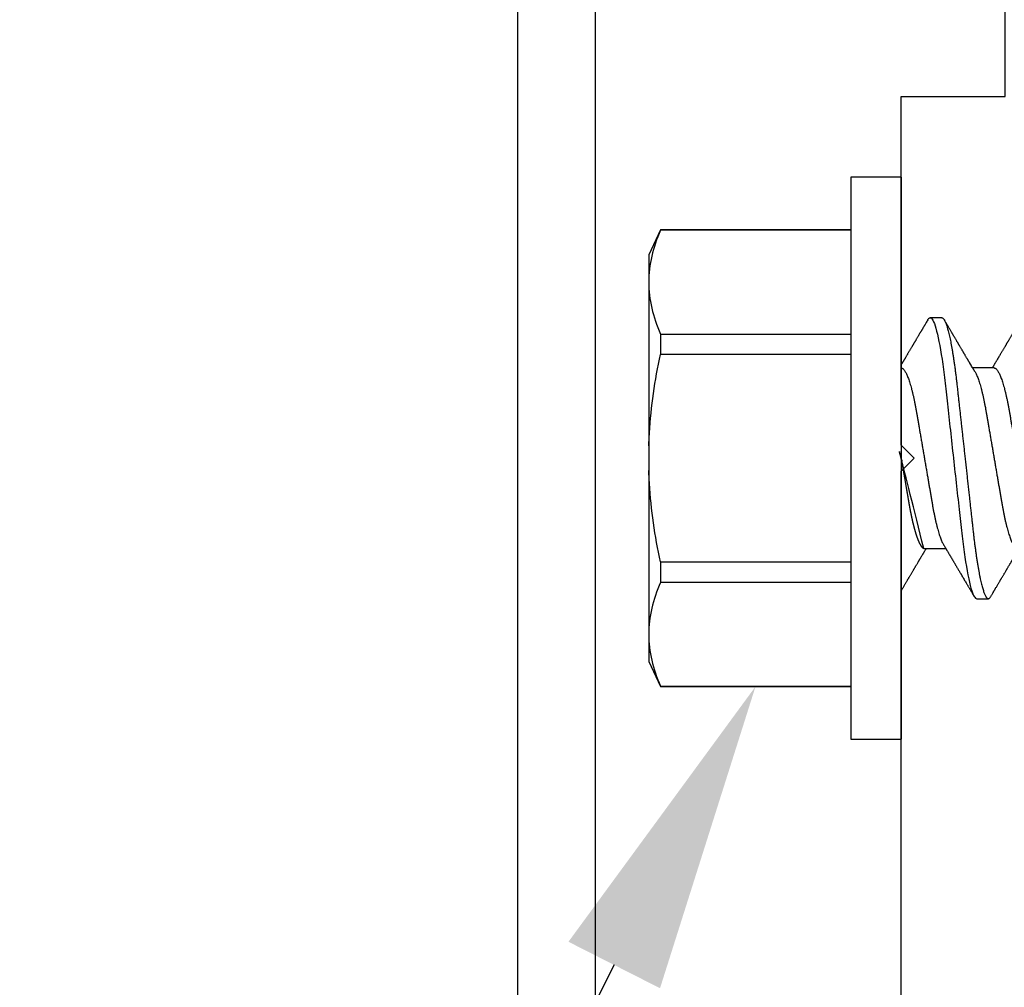
# Model space of a CAD drawing. Units: inches. Extents: x 0 to 108, y -2 to 43.
# Drawn here: x 2 to 3, y 18 to 19 of the extents above; entities that cross this region are included whole.
import ezdxf
from ezdxf import colors
from ezdxf.entities.mleader import LeaderData, LeaderLine
from ezdxf.math import Vec2, Vec3

# ---------------------------------------------------------------- set-up
doc = ezdxf.new("R2010")
doc.units = ezdxf.units.IN
doc.header["$LTSCALE"] = 0.5
doc.header["$MEASUREMENT"] = 0
for name, color, linetype in [('Arcadia-Profile', 6, 'Continuous'), ('Arcadia-Text', 3, 'Continuous'), ('Arcadia-Title', 1, 'Continuous')]:
    doc.layers.add(name, color=color, linetype=linetype)
doc.styles.get("Standard").update_dxf_attribs({"font": 'ARIALN.TTF'})

# ---------------------------------------------------------------- blocks, each defined once
blk = doc.blocks.new('*U201')
at = {"layer": 'Arcadia-Profile'}
for p, q in [((-0.00999999999999801, 0.2159999920800928), (-0.04879999796624546, 0.2159999920800928)), ((-0.04879999796624546, 0.2159999920800928), (-0.04879999796624546, -0.2159999920800928)), ((-0.00999999999999801, 0.2159999920800928), (-0.00999999999999801, -0.2159999920800928)), ((-0.195059971550906, 0.1754219563425323), (-0.2039999898312281, 0.1562500030555185)), ((-0.04879999796624546, 0.1754219563425323), (-0.195059971550906, 0.1754219563425323)), ((-0.195059971550906, 0.1754219563425323), (-0.195059971550906, 0.1751875123870832)), ((-0.04879999796624546, 0.1751875123870832), (-0.195059971550906, 0.1751875123870832)), ((-0.2039999898312281, 0.1562500030555185), (-0.2039999898312281, 0.135316465973581)), ((-0.2039999898312281, 0.135316465973581), (-0.2039999898312281, 0)), ((0.02124999942708428, 0.10799999604005), (0.0123214301810286, 0.10799999604005)), ((-0.195059971550906, 0.0954454195600789), (-0.195059971550906, 0.07974209282699718)), ((-0.195059971550906, 0.0954454195600789), (-0.04879999796624546, 0.0954454195600789)), ((-0.04879999796624546, 0.07974209282699718), (-0.195059971550906, 0.07974209282699718)), ((0.06142857277900049, 0.06933815189279358), (0.04503219848771067, 0.06933815189279358)), ((-0.2039999898312281, 0), (-0.2039999898312281, -0.135316465973581)), ((0.00785714555799899, -0.06933815189279358), (0.02425351927638175, -0.06933815189279358)), ((-0.195059971550906, -0.07974209282699718), (-0.195059971550906, -0.0954454195600789)), ((-0.195059971550906, -0.07974209282699718), (-0.04879999796624546, -0.07974209282699718)), ((-0.04879999796624546, -0.0954454195600789), (-0.195059971550906, -0.0954454195600789)), ((0.04803571633181747, -0.1079999960400428), (0.05696429016115445, -0.1079999960400428)), ((-0.2039999898312281, -0.135316465973581), (-0.2039999898312281, -0.1562500030555185)), ((-0.2039999898312281, -0.1562500030555185), (-0.195059971550906, -0.1754219563425323)), ((-0.195059971550906, -0.1751875123870761), (-0.04879999796624546, -0.1751875123870761)), ((-0.195059971550906, -0.1751875123870761), (-0.195059971550906, -0.1754219563425323)), ((-0.195059971550906, -0.1754219563425323), (-0.04879999796624546, -0.1754219563425323)), ((-0.04879999796624546, -0.2159999920800928), (-0.00999999999999801, -0.2159999920800928))]:
    blk.add_line(p, q, dxfattribs=at)
for points in [[(-0.1950599663525381, 0.1751875131936771), (-0.2006690556828552, 0.1619567119691894), (-0.2039999976023594, 0.1486743118787999), (-0.2039999976023594, 0.1353164676689502)], [(-0.1950599663525381, -0.09544542214421625), (-0.2006690556828552, -0.108676223368704), (-0.2039999976023594, -0.1219586234590935), (-0.2039999976023594, -0.1353164676689431)]]:
    blk.add_open_spline(points, degree=3, dxfattribs=at)
for points, knots in [([(-0.2039999976023594, 0.1353164676689502), (-0.2039999976023594, 0.128681298981796), (-0.2031996906793001, 0.1220280037548989), (-0.2001202598591352, 0.1086879188580383), (-0.1978529641604645, 0.1020335858622303), (-0.1950599663525416, 0.09544542214422336)], [0, 0, 0, 0, 0.5, 0.5, 1, 1, 1, 1]), ([(0.0104053737974894, 0.1062994890387969), (0.01014816276441621, 0.1058610529678674), (0.009660672787038749, 0.1050300886513398), (0.008969515361794578, 0.103852549449627), (0.00835896178303841, 0.1028126780324428), (0.007828992572903815, 0.1019103623146407), (0.00737962615651, 0.1011454929641147), (0.007032357708091297, 0.1005545409155033), (0.0067754328667462, 0.1001174238556928), (0.006597108678064956, 0.0998140686217539), (0.006464133856464827, 0.09958787209379238), (0.006366602267835475, 0.09942198125249035), (0.006279174217397099, 0.09927329102398375), (0.00617423743342016, 0.09909481641854256), (0.006016300749958958, 0.09882623431734316), (0.005795592652102499, 0.09845095315510122), (0.005506563299281453, 0.09795957950352374), (0.005180484681773123, 0.09740532460972418), (0.004843195451616822, 0.09683215532877654), (0.0044254888272377, 0.09612249310554688), (0.003948898736368278, 0.095313038109623), (0.003445055957765675, 0.09445764370249776), (0.003000020064789055, 0.09370232943258827), (0.002574737495379509, 0.09298077648625735), (0.002115196425613419, 0.09220133994460866), (0.001687980010402157, 0.09147701547347964), (0.001306246339400019, 0.0908300070571002), (0.0009846787802771928, 0.09028512336293915), (0.000656124080371967, 0.08972854952903475), (0.0003221366576369178, 0.089162918693944), (-1.196057508323634e-05, 0.08859729964704144), (-0.0003192818031685363, 0.08807712003986978), (-0.0005670303123999076, 0.08765792271351103), (-0.0007402243660337149, 0.087364909960705), (-0.0008721479787752173, 0.0871417481514527), (-0.001006478593819082, 0.08691452978459324), (-0.001174361717353634, 0.0866306295235546), (-0.001380199355882183, 0.0862825736400552), (-0.001673130293767144, 0.08578736713912605), (-0.002064308056276332, 0.08512628257297195), (-0.002542789574341953, 0.08431803284049266), (-0.003044808082680817, 0.08347044849475083), (-0.003544587717975389, 0.08262706933357578), (-0.004038518579992711, 0.0817940196685143), (-0.004526589990110352, 0.08097128946714349), (-0.00498907716344732, 0.08019211495131628), (-0.005426416866921357, 0.07945567724116387), (-0.005838536118254467, 0.07876206701646282), (-0.006233134121806927, 0.07809826696873756), (-0.006592768112621883, 0.07749357949843727), (-0.006900500129411569, 0.07697637300370275), (-0.007151382556365604, 0.07655486789344934), (-0.007345549692317377, 0.07622875235306736), (-0.007512312651179798, 0.07594871287254534), (-0.007703076529420372, 0.0756284513294716), (-0.007969084479384492, 0.07518198064664006), (-0.008312050945640692, 0.07460661236996913), (-0.008693156090537002, 0.0739675889216116), (-0.009073585488081903, 0.07333005873939413), (-0.009434907582885899, 0.07272488524613152), (-0.009741585344251291, 0.07221149945821992), (-0.009927840557391931, 0.0718998440166061), (-0.01000000000000156, 0.0717791218518471)], [0, 0, 0, 0, 0.03551206321972455, 0.06730572436456325, 0.09538420455758774, 0.1197500798738251, 0.1404059578562474, 0.1573534838920266, 0.1676314762765823, 0.1758250546198611, 0.1819347603982918, 0.1859607731424719, 0.1892678532080753, 0.1939842007385116, 0.2004241640825009, 0.2110342318875932, 0.2243986815090926, 0.240248601176798, 0.2559567012620835, 0.2708567262651531, 0.2977731110811274, 0.3215750894987811, 0.3402062479702338, 0.359013853349573, 0.3800835254346545, 0.40341323408043, 0.4177574308383174, 0.4325608797521641, 0.4476105660647564, 0.4629063735500815, 0.4784480361626837, 0.4935014783927711, 0.5051134833762703, 0.5124638954038693, 0.5172786815351209, 0.5232229413512517, 0.5309034684287924, 0.5403199962408677, 0.5514717902204548, 0.5710975816100509, 0.5939815168787783, 0.6170855961642857, 0.6399132787867517, 0.6624644331107229, 0.6847392376270346, 0.7067379226025338, 0.7257603157677128, 0.7445711818283451, 0.7630979224677559, 0.7797048527060417, 0.7937182066850962, 0.8051395735786921, 0.813970720141255, 0.8202316743378696, 0.8279077022620034, 0.8400112247582584, 0.8565369747587736, 0.8746996823622097, 0.8919866038097921, 0.9083984678278404, 0.923936179115434, 0.9337609751761671, 0.9337609751761671, 0.9337609751761671, 0.9337609751761671]), ([(0.01040458776491349, 0.1062855650331542), (0.01051608200636167, 0.1064721138045712), (0.01076704096055536, 0.1068920106886964), (0.01114922837118471, 0.1073637188595811), (0.01155058300763301, 0.107732839084477), (0.01194191241013343, 0.1079581585998426), (0.01219531640696658, 0.1079860934565957), (0.0123214301810286, 0.10799999604005)], [0, 0, 0, 0, 0.1683230520913248, 0.3788731738166313, 0.5877511272078018, 0.7948325131038293, 1, 1, 1, 1]), ([(0.01232143033921673, 0.1079999986652354), (0.01361015860300085, 0.1079999986652354), (0.01511237618071704, 0.1053715254112788), (0.01825962491792055, 0.094423276217249), (0.01989587812103011, 0.08611488730034722), (0.02216321565385826, 0.07096988527973025), (0.02288807908088586, 0.0654932640428072), (0.02424236171170335, 0.05407080101675632), (0.02487249979327544, 0.04813669591065661), (0.02699350829428582, 0.02889490678947482), (0.02858363732983094, 0.01446925617900519), (0.03177350862954142, -0.01446925625198503), (0.03336363766474548, -0.02889490685933538), (0.03548464616490321, -0.04813669597277226), (0.03611478424614134, -0.05407080107593742), (0.03746906687759122, -0.0654932640988477), (0.03819393030489238, -0.07096988533352544), (0.04046126783833159, -0.08611488734552353), (0.04209752104156195, -0.09442327625406932), (0.04524476977833558, -0.1053715254296748), (0.0467469873541404, -0.1079999986737405), (0.0480357156186102, -0.1079999986652282)], [0, 0, 0, 0, 0.125, 0.125, 0.2499999999999999, 0.2499999999999999, 0.3124999999999999, 0.3124999999999999, 0.3749999999999999, 0.3749999999999999, 0.4999999999999999, 0.4999999999999999, 0.6249999999999999, 0.6249999999999999, 0.6874999999999999, 0.6874999999999999, 0.7499999999999998, 0.7499999999999998, 0.8749999999999999, 0.8749999999999999, 1, 1, 1, 1]), ([(0.02124999942708428, 0.10799999604005), (0.02138630529040597, 0.1079838469989838), (0.0216602829671011, 0.1079513870838866), (0.02208433069701954, 0.1076870807149959), (0.02251975638951365, 0.1072599659619868), (0.0229666117551055, 0.1066509801168323), (0.02342378833822423, 0.1058616521842737), (0.02388141650442321, 0.1049076592821905), (0.0243379802078465, 0.1038003999392814), (0.02479208639701014, 0.1025512307986958), (0.02525173131594727, 0.1011392536290145), (0.02571588668594416, 0.09956594988477718), (0.02618350551626847, 0.09783364175162745), (0.02665351372057145, 0.09594542089212155), (0.02712480725786293, 0.093905095410868), (0.02759628514058576, 0.09171725137024822), (0.02806683904449869, 0.08938713715065205), (0.02853257902180673, 0.08693527070647633), (0.02899249988736941, 0.08437091423031973), (0.02944562882699131, 0.0817034826981029), (0.02989377231542178, 0.07892463391913651), (0.03034767658743576, 0.07596576701710944), (0.03080586469523539, 0.0728251931191295), (0.03126671747778431, 0.06950282863124357), (0.03171755583363378, 0.06608922988672816), (0.0321574781426861, 0.06259509412626585), (0.03258562142045562, 0.05903113488501788), (0.03299401054306372, 0.05547194624280394), (0.03338470188394638, 0.0519104398895962), (0.03377923334300448, 0.04833577887953311), (0.03418395747359071, 0.04466289005141277), (0.03459925777337247, 0.0408956511179781), (0.03502420130563877, 0.03704040971853573), (0.0354581035428474, 0.0331041052048846), (0.03590010381553199, 0.02909426520375291), (0.03634932762870235, 0.02501891660121203), (0.03680483465894113, 0.02088658456355574), (0.0372628737253855, 0.01673120610767143), (0.03772236800971029, 0.0125627296462838), (0.03818221071033889, 0.008390972233051741), (0.03864415376331465, 0.004200242281783062), (0.03911946740474903, -0.0001118208171391188), (0.03960709232134008, -0.004535514163535481), (0.04010571434613297, -0.009059036440547175), (0.04060170934331353, -0.01355870147311578), (0.04109378655254758, -0.01802283599251098), (0.04158069291309019, -0.02244006781106833), (0.04205215421303166, -0.02671708767650927), (0.04250741925060808, -0.03084733816557161), (0.04294601083142524, -0.03482614450333443), (0.04337610333405451, -0.03872807280595225), (0.04379695736376732, -0.04254584874400535), (0.04420771057912631, -0.04627278180546313), (0.04460806904755898, -0.04990276637241209), (0.04499697958233284, -0.05343869187358763), (0.04538142779059484, -0.0568974624791494), (0.04577856582619688, -0.06029368837535998), (0.04618331978890566, -0.06361366880858554), (0.04659589285176935, -0.06685025797400357), (0.047015143967851, -0.06999648057210806), (0.04744289417956793, -0.07306313831012545), (0.04788997617718138, -0.07612183987882304), (0.04835611296770992, -0.0791544920120657), (0.04884075402776489, -0.08214128603464133), (0.04933102432607583, -0.08499679178812869), (0.04982569678862703, -0.08771212406855966), (0.05032348109798335, -0.09027902625918927), (0.05081356352409472, -0.09264404003785387), (0.05129461132065671, -0.09481118055803961), (0.0517654907310714, -0.09678586028667979), (0.05223457909022855, -0.09860667165303028), (0.05270082714547542, -0.1002701350560855), (0.05316315117673298, -0.1017734851514831), (0.05362050854031963, -0.1031147709552371), (0.05407189488552433, -0.1042928013575732), (0.05451638161574124, -0.10530712808945), (0.05495303166586751, -0.1061581346447156), (0.05537850800252286, -0.1068427945958348), (0.05579219157209891, -0.1073661603146263), (0.0561934121028429, -0.1077338377752284), (0.05658479364654312, -0.1079518374314006), (0.05697435971626774, -0.1080259784360038), (0.05737459479590967, -0.1079433759963635), (0.05779854489721359, -0.1076908017369291), (0.05823428008495313, -0.1072531158917656), (0.05859606853274002, -0.1067837931597282), (0.05881470320337812, -0.1063957241804019), (0.05888180631948003, -0.1062766184699484)], [0, 0, 0, 0, 0.01186026886378209, 0.02383939200484657, 0.03592940621209179, 0.04812182858285797, 0.06040768454804479, 0.07277753282324828, 0.08450867500128494, 0.09629714452432313, 0.1081340563891987, 0.1200103412648622, 0.1319167354299224, 0.1438437948163742, 0.155782002581532, 0.167721784539177, 0.179653565389073, 0.1915678056709343, 0.2032430725817384, 0.214883449582836, 0.2264802512251689, 0.2380250102206107, 0.2504240178743301, 0.2627427141198582, 0.2749714921962536, 0.2871011940898855, 0.2991231444475905, 0.3110291965677086, 0.3221823104405411, 0.3334260136165348, 0.344771855033471, 0.3562129289166882, 0.3677419508747348, 0.3793512554666741, 0.3910328198318297, 0.4027782777006702, 0.4145789798879778, 0.4264260107177378, 0.4380977740962185, 0.4497966013694384, 0.4615135389118481, 0.4732395526357911, 0.4859019536989602, 0.4985529258005846, 0.5111811041574226, 0.5237752449204951, 0.5363243015894992, 0.548817460082492, 0.5605361575911431, 0.5721872974371393, 0.5837626408535214, 0.5952543234882783, 0.6066548365455152, 0.617957066043481, 0.6291542860063535, 0.6403186268178098, 0.6515870150031118, 0.6629559552249396, 0.6742130115986135, 0.6855533153953953, 0.6969695473887114, 0.7084540307157408, 0.7209233227844569, 0.7334525310855621, 0.7460309409614411, 0.758647595336978, 0.7712912939414373, 0.7839507088629788, 0.7958909917541818, 0.8078255252924837, 0.8197447561788969, 0.8316391940455408, 0.8434994837149206, 0.8553164204255055, 0.8670810227017369, 0.8787845430696969, 0.890418527675734, 0.9019748302258731, 0.9132416460761094, 0.924418984528107, 0.9355001849965155, 0.9464789701831166, 0.9583392366033829, 0.9703183597444474, 0.982408375222647, 0.9946007975934131, 1, 1, 1, 1]), ([(0.04666413302674854, 0.0666183462625014), (0.04654152307726633, 0.06682242150792916), (0.04631844344376645, 0.06719372115487232), (0.04601723666130297, 0.06769547653778574), (0.04578254386097313, 0.0680865889023039), (0.04561305930685222, 0.06836915031747282), (0.0454868312766159, 0.06857962907329096), (0.04534796963750765, 0.06881123759249874), (0.04515880892224544, 0.0691268136573342), (0.0449023368917203, 0.06955484865473949), (0.04412671078132391, 0.07084999093820699), (0.04334094910145225, 0.07216427436021888), (0.04257285408365874, 0.0734509843954072), (0.04231902723106984, 0.07387637813433656), (0.04210221483484489, 0.0742398479998343), (0.04192340441631259, 0.07453969266558857), (0.04176028550836008, 0.07481330508872475), (0.0415657890073291, 0.07513959589951469), (0.0413055509642497, 0.07557632220549237), (0.04098808347267635, 0.07610931278773592), (0.04065008647745572, 0.07667702891495765), (0.04025039508348272, 0.07734865727214668), (0.0397983308928751, 0.07810871878247383), (0.03931154638945955, 0.07892766339576696), (0.03887605376302616, 0.0796607381738923), (0.03853354931285224, 0.0802375650343734), (0.03823433817203181, 0.08074163103872678), (0.03792662526942081, 0.08126020737766027), (0.03756055777884626, 0.08187733769769778), (0.03717204325915446, 0.08253258595107837), (0.03670799663530744, 0.08331557641603382), (0.03618883839561704, 0.08419199469293659), (0.03563249588815864, 0.08513174967556125), (0.03515406658748077, 0.08594031716054928), (0.03476621131345325, 0.0865960638009966), (0.03450522778403098, 0.08703746657027267), (0.03434055267006286, 0.08731603068545013), (0.03422128956453463, 0.08751778574124103), (0.0340675896550664, 0.08777783134152628), (0.03385779195016525, 0.08813286304906853), (0.03359821389939555, 0.08857220299159962), (0.03331177704338018, 0.08905714336634674), (0.03302169372108921, 0.08954836231222174), (0.03265045197347405, 0.09017719330146434), (0.03220992944354961, 0.0909236126689521), (0.03168664709011537, 0.09181065529328691), (0.03123133622132812, 0.09258275030936147), (0.03082233120502664, 0.09327659345723305), (0.03046368040582337, 0.09388515467065872), (0.03011093280890265, 0.09448388123161777), (0.02979868518157147, 0.09501397607116502), (0.02956933542439799, 0.09540343388835737), (0.02940849703657378, 0.09567657602981683), (0.02927247458375959, 0.09590761898870426), (0.0291089584136941, 0.09618534168576076), (0.02889949345205878, 0.09654120279213885), (0.02857365292842573, 0.09709481783314544), (0.02813827762890142, 0.09783475766501226), (0.02762503918308212, 0.09870731836916491), (0.027135867489541, 0.09953923823712074), (0.02669559991340265, 0.1002882134660723), (0.02630409540121548, 0.1009543915076847), (0.02594470589565745, 0.1015660719843225), (0.02553868108036994, 0.1022572562423321), (0.02504736345687064, 0.1030938469333975), (0.02445568476123583, 0.1041016637266239), (0.02382115468284951, 0.1051828039918874), (0.02338629235091716, 0.1059240713857861), (0.02316638809844918, 0.1062989207120353)], [0, 0, 0, 0, 0.01548770874580126, 0.02817872778883347, 0.03807006745591103, 0.04515966624271008, 0.0496130467469954, 0.05403570186746211, 0.06272691665457122, 0.07354779043511697, 0.08649651465354871, 0.1609322781170124, 0.1731595981447863, 0.1839794695062961, 0.1931571589450311, 0.2006914710874743, 0.2066902730041916, 0.2138793393903163, 0.2254023160569267, 0.2397618310153463, 0.2542361194806453, 0.2683833299851037, 0.2906042428678438, 0.3117645594368906, 0.3303585211921014, 0.3460730725998966, 0.3554055147277068, 0.3684911441406915, 0.3852996201179486, 0.4020830795601243, 0.4180460134093489, 0.4445084245411343, 0.4683484748338105, 0.489090001479134, 0.5056271520468066, 0.5179115616075572, 0.52244938440975, 0.5266785620098927, 0.5331578478276938, 0.5420998492492394, 0.553505260169897, 0.5663536925337952, 0.5787385133740952, 0.5906163239205592, 0.613857784317367, 0.6351212121424485, 0.6576135907043725, 0.6721677511878779, 0.6875163053081242, 0.7035661062139127, 0.7173743137903071, 0.727539086206514, 0.7329688830760908, 0.7379949896222779, 0.7449802682832404, 0.753934266671487, 0.7648571632793856, 0.7867690856906578, 0.8097833541654431, 0.8307110818188335, 0.8495508703324018, 0.8663015226625396, 0.8809782763291585, 0.8957026328410296, 0.9184491066986887, 0.9440923045716091, 0.9717282020821515, 1, 1, 1, 1]), ([(0.08183394409388356, 0.1062994890387969), (0.08157673306081037, 0.1058610529678674), (0.0810892430834329, 0.1050300886513398), (0.08039808565818873, 0.103852549449627), (0.07978753207943257, 0.1028126780324428), (0.07925756286929797, 0.1019103623146407), (0.07880819645290416, 0.1011454929641147), (0.07846092800448545, 0.1005545409155033), (0.07820400316314036, 0.1001174238556928), (0.07802567897445911, 0.0998140686217539), (0.07789270415285898, 0.09958787209379238), (0.07779517256422963, 0.09942198125249035), (0.07770774451379125, 0.09927329102398375), (0.07760280772981432, 0.09909481641854256), (0.07744487104635311, 0.09882623431734316), (0.07722416294849666, 0.09845095315510122), (0.07693513359567561, 0.09795957950352374), (0.07660905497816728, 0.09740532460972418), (0.07627176574801098, 0.09683215532877654), (0.07585405912363186, 0.09612249310554688), (0.07537746903276243, 0.095313038109623), (0.07487362625415983, 0.09445764370249776), (0.07442859036118321, 0.09370232943258827), (0.07400330779177366, 0.09298077648625735), (0.07354376672200758, 0.09220133994460866), (0.07311655030679631, 0.09147701547347964), (0.07273481663579417, 0.0908300070571002), (0.07241324907667135, 0.09028512336293915), (0.07208469437676612, 0.08972854952903475), (0.07175070695403107, 0.089162918693944), (0.07141660972131092, 0.08859729964704144), (0.07110928849322562, 0.08807712003986978), (0.07086153998399425, 0.08765792271351103), (0.07068834593036044, 0.087364909960705), (0.07055642231761894, 0.0871417481514527), (0.07042209170257507, 0.08691452978459324), (0.07025420857904052, 0.0866306295235546), (0.07004837094051197, 0.0862825736400552), (0.06975544000262701, 0.08578736713912605), (0.06936426224011782, 0.08512628257297195), (0.0688857807220522, 0.08431803284049266), (0.06838376221371334, 0.08347044849475083), (0.06788398257841877, 0.08262706933357578), (0.06739005171640144, 0.0817940196685143), (0.0669019803062838, 0.08097128946714349), (0.06643949313294684, 0.08019211495131628), (0.0660021534294728, 0.07945567724116387), (0.06559003417813969, 0.07876206701646282), (0.06519543617458723, 0.07809826696873756), (0.06483580218377227, 0.07749357949843727), (0.06452807016698259, 0.07697637300370275), (0.06427718774002855, 0.07655486789344934), (0.06408302060407678, 0.07622875235306736), (0.06391625764521436, 0.07594871287254534), (0.06372549376697378, 0.0756284513294716), (0.06345948581700966, 0.07518198064664006), (0.06311651935075346, 0.07460661236996913), (0.06273541420585715, 0.0739675889216116), (0.06235498480831225, 0.07333005873939413), (0.06199366271350826, 0.07272488524613152), (0.06165145766196289, 0.0721520259385855), (0.06132590151888095, 0.071607329023891), (0.06101084935207979, 0.07108045852470468), (0.06070009498825613, 0.07056104139400787), (0.06038989968802966, 0.07004283268611289), (0.06014587676278538, 0.06963531929152111), (0.06000520326923109, 0.06940057201789074), (0.05996779769288807, 0.06933815189279358)], [0, 0, 0, 0, 0.03551206321972455, 0.06730572436456325, 0.09538420455758774, 0.1197500798738251, 0.1404059578562474, 0.1573534838920266, 0.1676314762765823, 0.1758250546198611, 0.1819347603982918, 0.1859607731424719, 0.1892678532080753, 0.1939842007385116, 0.2004241640825009, 0.2110342318875932, 0.2243986815090926, 0.240248601176798, 0.2559567012620835, 0.2708567262651531, 0.2977731110811274, 0.3215750894987811, 0.3402062479702338, 0.359013853349573, 0.3800835254346545, 0.40341323408043, 0.4177574308383174, 0.4325608797521641, 0.4476105660647564, 0.4629063735500815, 0.4784480361626837, 0.4935014783927711, 0.5051134833762703, 0.5124638954038693, 0.5172786815351209, 0.5232229413512517, 0.5309034684287924, 0.5403199962408677, 0.5514717902204548, 0.5710975816100509, 0.5939815168787783, 0.6170855961642857, 0.6399132787867517, 0.6624644331107229, 0.6847392376270346, 0.7067379226025338, 0.7257603157677128, 0.7445711818283451, 0.7630979224677559, 0.7797048527060417, 0.7937182066850962, 0.8051395735786921, 0.813970720141255, 0.8202316743378696, 0.8279077022620034, 0.8400112247582584, 0.8565369747587736, 0.8746996823622097, 0.8919866038097921, 0.9083984678278404, 0.923936179115434, 0.9386003551397744, 0.9527268818436886, 0.9668192406695766, 0.9808824985985182, 0.9949165891874756, 0.9999999999999999, 0.9999999999999999, 0.9999999999999999, 0.9999999999999999]), ([(-0.2039999898312264, 0.009555826079861163), (-0.203823821503109, 0.0126564189560554), (-0.2036476531749916, 0.01575701183224965), (-0.2034714848468742, 0.01885760470843678), (-0.2034587269448487, 0.01908214597847291), (-0.2034459690428232, 0.01930668724850904), (-0.2034329807185262, 0.01953124975861442), (-0.2022687238967578, 0.03966074670799458), (-0.1992530008792706, 0.05996090979753177), (-0.1950599663525381, 0.07974209104945373)], [-0.1652027713171586, -0.1652027713171586, -0.1652027713171586, -0.1652027713171586, -0.01115589280113297, -0.01115589280113297, -0.01115589280113297, 0, 0, 0, 1, 1, 1, 1]), ([(-0.009999997517393666, 0.06933815189279358), (-0.00983604034499308, 0.06932317902676743), (-0.009506128526943769, 0.06929305088183213), (-0.008992727653041044, 0.06904767430423675), (-0.00846338920441525, 0.06865047638330424), (-0.007918347672706716, 0.0680835579959691), (-0.00736291955342594, 0.06735296427451942), (-0.006799006213185521, 0.0664599744153378), (-0.006228670016486859, 0.06540842996803065), (-0.005650481722771161, 0.06419422482505865), (-0.005062485591320609, 0.06281053943867221), (-0.004466710641342075, 0.06125741430099652), (-0.003865358345997549, 0.05953632329402581), (-0.003264693564105414, 0.05766412465332849), (-0.002667024211977065, 0.05564840961196182), (-0.002074585159668629, 0.05349782711260076), (-0.001489571047848415, 0.0512219448968807), (-0.0009144849159348212, 0.04883282306244752), (-0.0003512839456831784, 0.04634172626756339), (0.0001982400779674265, 0.04376033442824934), (0.0007327855173784315, 0.04109852510636358), (0.001250981908633264, 0.03836819800531543), (0.001749030958180242, 0.03559205999343362), (0.002231810520484601, 0.03275995805273624), (0.002730472653425409, 0.02986097008452759), (0.003244507450514078, 0.0268655477611901), (0.00377794340057136, 0.02375901428702321), (0.004329174138121061, 0.02054831033600379), (0.004896867715025621, 0.01724185694942548), (0.005475464339589564, 0.01387187116493038), (0.006062955569326789, 0.01045009136876018), (0.006657213574541743, 0.006988890029191452), (0.007256029945956755, 0.003501127237512947), (0.007856709916151061, 2.545640960249784e-06), (0.008456945844368846, -0.003493499355904817), (0.009054473311543632, -0.006973719646623522), (0.009647464996859867, -0.0104275527302633), (0.01023373581442399, -0.01384221426336296), (0.01080776158392283, -0.01718560211372733), (0.01136775745756324, -0.0204471903571104), (0.01191208551831835, -0.02361770718778189), (0.01244263422817227, -0.02670741626661766), (0.01296093446517688, -0.02972777028168849), (0.01346708802974206, -0.03267002745047165), (0.01395696253688072, -0.0355446375234223), (0.01445882840542012, -0.03834416586074241), (0.01497805910443262, -0.041080933689706), (0.01551367793074832, -0.04374897440486336), (0.01606435972209397, -0.04633629020583641), (0.01662794101367027, -0.04882927153497718), (0.01720259387555956, -0.05121673566911511), (0.01778630112107749, -0.05348804859105627), (0.01837741733936937, -0.05563464725398148), (0.01897375520807998, -0.05764703874551458), (0.0195695137086993, -0.05950541574129886), (0.02016243511810956, -0.06120570106953949), (0.02075027632776028, -0.06274359448860167), (0.02133465370697252, -0.06412904314224477), (0.02191663569452018, -0.06534900244781028), (0.0223457664395994, -0.06617282883254916), (0.02257935109706821, -0.0665390163118289), (0.02262120690316749, -0.06660463308774922)], [0, 0, 0, 0, 0.01650998863652694, 0.03322111675449445, 0.05011689783693686, 0.06717951859332175, 0.08438992401122553, 0.1014174096422099, 0.1185479402658882, 0.1357606625264367, 0.1530340748859003, 0.1706996855902523, 0.1883818949677572, 0.2060568699813886, 0.2237008778896226, 0.2412903586204425, 0.2588022778765929, 0.2762142105000568, 0.2934670139485385, 0.3105782232084517, 0.3275284871947766, 0.3442995528845183, 0.3608745226812253, 0.3770440277772963, 0.3933911250321273, 0.4099220621034672, 0.4266204215341954, 0.4438137661159186, 0.4611431942814009, 0.4785877518122416, 0.4961255757421302, 0.5137340376105936, 0.5313899201384096, 0.5490696161599877, 0.5667107619798618, 0.5843282537766598, 0.6018986271805001, 0.6193988265825617, 0.6368063527073518, 0.6537918689459769, 0.6706472904755434, 0.6873538666558926, 0.7038939246281376, 0.720582692728796, 0.7370846907209315, 0.7536938771788576, 0.7705001673998237, 0.7874865314044295, 0.8046346806676863, 0.8219250346783031, 0.8392988648040859, 0.8567723084060154, 0.8743230511482537, 0.8919282456386017, 0.9095644929076753, 0.9268932573131198, 0.944206779466796, 0.9614827570965433, 0.9786991688543647, 0.9961831249201002, 1, 1, 1, 1]), ([(0.06142857277900049, 0.06933815189279358), (0.06159252995140108, 0.06932317902676743), (0.06192244176945039, 0.06929305088183213), (0.06243584264335311, 0.06904767430423675), (0.0629651810919789, 0.06865047638330424), (0.06351022262368744, 0.0680835579959691), (0.06406565074296822, 0.06735296427451942), (0.06462956408320863, 0.0664599744153378), (0.0651999002799073, 0.06540842996803065), (0.065778088573623, 0.06419422482505865), (0.06636608470507355, 0.06281053943867221), (0.06696185965505208, 0.06125741430099652), (0.0675632119503966, 0.05953632329402581), (0.06816387673228874, 0.05766412465332849), (0.06876154608441709, 0.05564840961196182), (0.06935398513672553, 0.05349782711260076), (0.06993899924854574, 0.0512219448968807), (0.07051408538045933, 0.04883282306244752), (0.07107728635071098, 0.04634172626756339), (0.07162681037436158, 0.04376033442824934), (0.07216135581377259, 0.04109852510636358), (0.07267955220502742, 0.03836819800531543), (0.0731776012545744, 0.03559205999343362), (0.07366038081687876, 0.03275995805273624), (0.07415904294981956, 0.02986097008452759), (0.07467307774690823, 0.0268655477611901), (0.07520651369696552, 0.02375901428702321), (0.07575774443451522, 0.02054831033600379), (0.07632543801141978, 0.01724185694942548), (0.07690403463598372, 0.01387187116493038), (0.07749152586572094, 0.01045009136876018), (0.0780857838709359, 0.006988890029191452), (0.07868460024235091, 0.003501127237512947), (0.07928528021254522, 2.545640960249784e-06), (0.079885516140763, -0.003493499355904817), (0.08048304360793779, -0.006973719646623522), (0.08107603529325402, -0.0104275527302633), (0.08166230611081815, -0.01384221426336296), (0.08223633188031698, -0.01718560211372733), (0.0827963277539574, -0.0204471903571104), (0.0833406558147125, -0.02361770718778189), (0.08387120452456642, -0.02670741626661766), (0.08438950476157103, -0.02972777028168849), (0.08489565832613621, -0.03267002745047165), (0.08538553283327488, -0.0355446375234223), (0.08588739870181428, -0.03834416586074241), (0.08640662940082677, -0.041080933689706), (0.08694224822714247, -0.04374897440486336), (0.08749293001848812, -0.04633629020583641), (0.08805651131006442, -0.04882927153497718), (0.08863116417195371, -0.05121673566911511), (0.08921487141747164, -0.05348804859105627), (0.08980598763576353, -0.05563464725398148), (0.09040232550447413, -0.05764703874551458), (0.09099808400509346, -0.05950541574129886), (0.09159100541450371, -0.06120570106953949), (0.09217884662415443, -0.06274359448860167), (0.09276322400336667, -0.06412904314224477), (0.09334520599091434, -0.06534900244781028), (0.09377433673599356, -0.06617282883254916), (0.09400792139346237, -0.0665390163118289), (0.09404977719956165, -0.06660463308774922)], [0, 0, 0, 0, 0.01650998863652694, 0.03322111675449445, 0.05011689783693686, 0.06717951859332175, 0.08438992401122553, 0.1014174096422099, 0.1185479402658882, 0.1357606625264367, 0.1530340748859003, 0.1706996855902523, 0.1883818949677572, 0.2060568699813886, 0.2237008778896226, 0.2412903586204425, 0.2588022778765929, 0.2762142105000568, 0.2934670139485385, 0.3105782232084517, 0.3275284871947766, 0.3442995528845183, 0.3608745226812253, 0.3770440277772963, 0.3933911250321273, 0.4099220621034672, 0.4266204215341954, 0.4438137661159186, 0.4611431942814009, 0.4785877518122416, 0.4961255757421302, 0.5137340376105936, 0.5313899201384096, 0.5490696161599877, 0.5667107619798618, 0.5843282537766598, 0.6018986271805001, 0.6193988265825617, 0.6368063527073518, 0.6537918689459769, 0.6706472904755434, 0.6873538666558926, 0.7038939246281376, 0.720582692728796, 0.7370846907209315, 0.7536938771788576, 0.7705001673998237, 0.7874865314044295, 0.8046346806676863, 0.8219250346783031, 0.8392988648040859, 0.8567723084060154, 0.8743230511482537, 0.8919282456386017, 0.9095644929076753, 0.9268932573131198, 0.944206779466796, 0.9614827570965433, 0.9786991688543647, 0.9961831249201002, 1, 1, 1, 1]), ([(0.04666399552834122, 0.06660714472537421), (0.046700082706991, 0.06655068350184479), (0.04692399207134912, 0.06620035972633076), (0.0473431373006683, 0.06539961468676836), (0.04792084516624584, 0.06419659918466891), (0.04850897353101757, 0.06280988644034835), (0.04910470357021524, 0.06125759071620962), (0.04970607372168345, 0.05953627601896017), (0.05030673917591244, 0.05766413772256129), (0.05090440145199437, 0.05564840593490317), (0.0514968413360144, 0.05349782788152879), (0.05208185905251028, 0.05122194484402343), (0.05265694342698168, 0.04883282293434377), (0.0532201480142156, 0.04634172639459422), (0.05376967278914435, 0.04376033477062435), (0.05430421165679888, 0.04109852481159493), (0.05482240662972515, 0.03836819752384457), (0.05532046748303188, 0.03559206123738079), (0.05580322830805784, 0.03275995694340139), (0.05630189963047627, 0.02986097050922609), (0.05681592968834082, 0.02686554718469836), (0.05734937565770437, 0.02375901509144995), (0.05790059799322123, 0.02054830949636965), (0.0584683019030372, 0.01724185774173037), (0.05904689254044015, 0.01387187087775033), (0.05963438399179921, 0.01045009110061557), (0.0602286471777731, 0.006988890774167089), (0.06082745580138749, 0.003501126923652009), (0.06142813458729535, 2.545514178109443e-06), (0.0620283693860415, -0.003493499806339173), (0.06262590262475598, -0.006973719496656372), (0.063218899321825, -0.01042755175182464), (0.06380515780393736, -0.01384221508121186), (0.06437918755104377, -0.01718560190324325), (0.06493917956145268, -0.02044719098257275), (0.06548351912216432, -0.02361770607162583), (0.06601405273587346, -0.02670741782198149), (0.06653237527525135, -0.02972776843897407), (0.06703850833543612, -0.03267002846273215), (0.0675283888440994, -0.03554463729804525), (0.06803025080940728, -0.03834416634821736), (0.06854949132138444, -0.04108093292118298), (0.06908510160262438, -0.04374897472129646), (0.0696357807837309, -0.04633629101605408), (0.07019938157239025, -0.0488292699679107), (0.07077401249725668, -0.05121673710394248), (0.0713577344977736, -0.05348804692989262), (0.07194884018061387, -0.05563465088078345), (0.07254517853153075, -0.05764702675270428), (0.07314094570474339, -0.05950546082289065), (0.07373385886362627, -0.06120553512585047), (0.07432172445875906, -0.06274421253004903), (0.07490598617385302, -0.06412674675259922), (0.07548843395699478, -0.06535759575724853), (0.07606687697768777, -0.06643032177106534), (0.07663910247199013, -0.06733967026583798), (0.07719922585253869, -0.06807797769128854), (0.0777455798490223, -0.06864742396415835), (0.07827616065267762, -0.06904637956703397), (0.07879075018806603, -0.06929285783363781), (0.07912139728537326, -0.0693231150606195), (0.07928571785957672, -0.06933815189279358)], [0, 0, 0, 0, 0.003291327256385834, 0.02042162954955917, 0.03763412618707691, 0.05490731021586466, 0.0725726835535706, 0.0902546630549918, 0.1079294063575632, 0.1255731771934028, 0.1431624254155592, 0.160674115083258, 0.1780858175449993, 0.1953383947855299, 0.2124493778588684, 0.2293994142084322, 0.2461702582078278, 0.2627450123304834, 0.2789142969315091, 0.295261179826561, 0.3117918983817238, 0.3284900406819007, 0.3456831561606917, 0.363012358971387, 0.3804566840278614, 0.397994276131918, 0.4156025071551745, 0.4332581524488525, 0.4509376128405916, 0.4685785254688608, 0.4861957882345525, 0.503765931296729, 0.5212658936694584, 0.5386731896907737, 0.5556584814043124, 0.5725136837921776, 0.5892200355325586, 0.6057598819340406, 0.6224484225204185, 0.6389502023789115, 0.6555591692863115, 0.6723652408552668, 0.6893513767462986, 0.7064992993346847, 0.723789432191772, 0.7411630251603641, 0.7586362415772803, 0.7761867485019635, 0.7937917102759338, 0.8114277282735034, 0.8287562636165943, 0.8460695530572939, 0.8633453061591848, 0.8805614903397997, 0.8980452190704208, 0.9154223262908824, 0.9326714817687357, 0.9497723815239563, 0.9667058323269145, 0.983453909638958, 1, 1, 1, 1]), ([(-0.01000000000000156, -5.561702209888608e-10), (-0.009799976611095218, -0.001165021066434235), (-0.009400200878598497, -0.003493499991272131), (-0.008802667671638176, -0.006973719496656372), (-0.00820967097456915, -0.01042755175182464), (-0.007623412492456794, -0.01384221508121186), (-0.007049382745350385, -0.01718560190324325), (-0.00648939073494148, -0.02044719098257275), (-0.005945051174229832, -0.02361770607162583), (-0.005414517560520693, -0.02670741782198149), (-0.004896195021142802, -0.02972776843897407), (-0.004390061960958036, -0.03267002846273215), (-0.00390018145229476, -0.03554463729804525), (-0.003398319486986878, -0.03834416634821736), (-0.002879078975009719, -0.04108093292118298), (-0.002343468693769779, -0.04374897472129646), (-0.001792789512663262, -0.04633629101605408), (-0.001229188724003905, -0.0488292699679107), (-0.0006545577991374785, -0.05121673710394248), (-7.08357986205499e-05, -0.05348804692989262), (0.0005202698842197151, -0.05563465088078345), (0.001116608235136596, -0.05764702675270428), (0.001712375408349232, -0.05950546082289065), (0.002305288567232111, -0.06120553512585047), (0.002893154162364908, -0.06274421253004903), (0.003477415877458867, -0.06412674675259922), (0.004059863660600627, -0.06535759575724853), (0.004638306681293614, -0.06643032177106534), (0.005210532175595972, -0.06733967026583798), (0.005770655556144533, -0.06807797769128854), (0.00631700955262815, -0.06864742396415835), (0.006847590356283462, -0.06904637956703397), (0.007362179891671872, -0.06929285783363781), (0.007692826988979107, -0.0693231150606195), (0.007857147563182565, -0.06933815189279358)], [0.4509376128405916, 0.4509376156477891, 0.4509376156477891, 0.4509376156477891, 0.4685785254688608, 0.4861957882345525, 0.503765931296729, 0.5212658936694584, 0.5386731896907737, 0.5556584814043124, 0.5725136837921776, 0.5892200355325586, 0.6057598819340406, 0.6224484225204185, 0.6389502023789115, 0.6555591692863115, 0.6723652408552668, 0.6893513767462986, 0.7064992993346847, 0.723789432191772, 0.7411630251603641, 0.7586362415772803, 0.7761867485019635, 0.7937917102759338, 0.8114277282735034, 0.8287562636165943, 0.8460695530572939, 0.8633453061591848, 0.8805614903397997, 0.8980452190704208, 0.9154223262908824, 0.9326714817687357, 0.9497723815239563, 0.9667058323269145, 0.983453909638958, 1, 1, 1, 1]), ([(-0.1950599663525381, -0.07974209104945373), (-0.1992798531250415, -0.0598342308643538), (-0.2022695323829442, -0.03964676833147962), (-0.2034329807185262, -0.01953124975861442), (-0.2034457389590454, -0.01931066529751035), (-0.2034582775941427, -0.01909008948771884), (-0.20347081622924, -0.01886951367792733), (-0.2036472074299027, -0.01576649396130136), (-0.2038235986305654, -0.0126634742446825), (-0.2039999898312281, -0.009560454528056539)], [0, 0, 0, 0, 1, 1, 1, 1.010965884886354, 1.010965884886354, 1.010965884886354, 1.165231926319144, 1.165231926319144, 1.165231926319144, 1.165231926319144]), ([(0.02262139023438081, -0.06661803001615851), (0.02282869603014603, -0.06696312206495492), (0.02321195072594406, -0.06760110783712747), (0.02373923343893125, -0.06848006472465329), (0.02416076712936999, -0.06918327045058703), (0.0244833654637695, -0.069721778776902), (0.02471387450238538, -0.07010675246265663), (0.02488804196910976, -0.07039771348370749), (0.02503875391072086, -0.07064955754777458), (0.02526615080049766, -0.0710296211621042), (0.02559653160184894, -0.07158205952226382), (0.02612118750680992, -0.07245992355955622), (0.02674260743759405, -0.07350066148030265), (0.02746353845330773, -0.07470928457557591), (0.02819278496396649, -0.07593308663009424), (0.02897865979810632, -0.07725325269091599), (0.02964648064736508, -0.07837625588621222), (0.03018835368088091, -0.07928817819448142), (0.03057670393281597, -0.07994201141885071), (0.03096269429524057, -0.0805921826727456), (0.0313428754773355, -0.08123285145524761), (0.03170023116325638, -0.08183530723330534), (0.03201453604618365, -0.08236537326406079), (0.03232019904358197, -0.08288105492594866), (0.03266585273886591, -0.08346434163443917), (0.03310102224371647, -0.08419903235776616), (0.03360977596951997, -0.08505832928271673), (0.03410163296180713, -0.08588955913273821), (0.03455407144679512, -0.08665451701365612), (0.03495738085856814, -0.08733665424864512), (0.03536391030139185, -0.0880244852826948), (0.03573752342106218, -0.08865687381516096), (0.03604172570643271, -0.08917192252561534), (0.03625841952438691, -0.08953890270174014), (0.036434565832419, -0.08983723479394001), (0.03662330119204427, -0.0901569431454945), (0.03687257315828774, -0.0905792882594838), (0.03718801244917103, -0.0911138527604578), (0.03770882393203578, -0.09199670446898267), (0.03838640381473368, -0.0931458659074238), (0.03917230613968314, -0.09447958604259554), (0.03987632188804113, -0.09567495985876917), (0.04046075593777232, -0.09666778414183597), (0.04094242382977598, -0.09748630742342357), (0.04135291522495876, -0.09818407555816577), (0.0417748842498824, -0.09890153632836984), (0.04224634848180386, -0.09970337215771963), (0.04274993993084308, -0.1005601353384193), (0.0432951789108067, -0.1014880228536157), (0.04388183619228414, -0.1024867396389624), (0.04455277775564426, -0.103629354475153), (0.04530805957906736, -0.1049160653713415), (0.04583952793591095, -0.1058219845350905), (0.04611935516013688, -0.1062989665448413)], [0, 0, 0, 0, 0.02618917187138518, 0.04841699221121706, 0.06667662580144543, 0.07952299979520751, 0.08925281933467231, 0.09586613531989448, 0.1015824278244244, 0.1083451127351657, 0.1246772870166771, 0.1434555937028708, 0.1748730936618535, 0.203529202453747, 0.2350031923661566, 0.2675448605537142, 0.3034761119731502, 0.3199957304354449, 0.3365512331008383, 0.3529472782416257, 0.3691835070195265, 0.3850144070327713, 0.3985146386625156, 0.4092720103284945, 0.4240107936682166, 0.4426202825063569, 0.4648194694591594, 0.4889721928790168, 0.5054505346649943, 0.5226337349719157, 0.5405223355016539, 0.5574262692500623, 0.5704153950132991, 0.5794356451411566, 0.5851509450332698, 0.5929527906381644, 0.6035866663027414, 0.6170535852823413, 0.6333299051567385, 0.6702659291461444, 0.7038355595371983, 0.7340340600243948, 0.7605126578631691, 0.7787817207490461, 0.7958158342187355, 0.8131790590038659, 0.8329311529064285, 0.8563247649569151, 0.8778278997254335, 0.9029412931264356, 0.9316725398627458, 0.964024417893754, 1, 1, 1, 1]), ([(-0.00999999999999801, -0.1019583266271411), (-0.009986121989772556, -0.1019347005943061), (-0.009928765370950998, -0.1018370579667334), (-0.009811884133416271, -0.101638100456924), (-0.009633314631063428, -0.1013341494637743), (-0.009406601458604058, -0.1009483103523721), (-0.009131748168563547, -0.1004806057900893), (-0.00874113972363233, -0.09981603573516651), (-0.0082516104088306, -0.09898339636679765), (-0.007681939853597441, -0.09801482892404323), (-0.00713832268863257, -0.09709086662636679), (-0.006622141723870101, -0.09621387000792225), (-0.006132891142168972, -0.09538292974003326), (-0.005665592156582022, -0.09458949706642272), (-0.005247645080448393, -0.09388012535630708), (-0.004906462843507597, -0.09330121249382728), (-0.004623285351176065, -0.09282082583929707), (-0.004337774791430604, -0.0923365634746105), (-0.003989564710877858, -0.09174611818492195), (-0.00356442966423387, -0.09102544610660601), (-0.003095353582256877, -0.09023058711304799), (-0.002615390441281562, -0.08941757477110457), (-0.002114891599081403, -0.08857017553538782), (-0.001597891311927668, -0.08769520227090055), (-0.001089480704532519, -0.08683517816115227), (-0.0006463068500650593, -0.0860858321487541), (-0.000296061653092039, -0.08549388879747966), (1.591848064919077e-05, -0.08496670981357113), (0.0003484715438411001, -0.08440499183645755), (0.0007331195992641426, -0.08375547510473069), (0.001132443738733002, -0.08308147412523681), (0.001545032901365317, -0.0823853625303741), (0.001987895199043521, -0.0816385220435194), (0.002494215939790934, -0.08078508491828984), (0.002948128962014351, -0.08002049997941896), (0.003319042962367291, -0.07939598670874659), (0.003565961107629079, -0.07898040460690225), (0.003762503141704343, -0.07864968057815247), (0.003933759273699877, -0.0783615802781199), (0.00411569427201286, -0.07805555744243264), (0.00436136213806293, -0.07764245859979724), (0.004678345569949727, -0.07710962975658475), (0.005041852678353109, -0.07649884876041568), (0.005407064458196942, -0.07588552763609613), (0.005779105358772796, -0.07526106009220257), (0.006151117562847475, -0.07463691935467409), (0.006519047629691244, -0.0740199915127775), (0.006849008158560821, -0.07346699215070629), (0.007159368792049037, -0.07294710836243468), (0.007487164200878027, -0.07239821717207917), (0.007861371319947352, -0.0717719742612033), (0.008259920079431993, -0.07110538173478176), (0.008652222346722027, -0.07044969429751546), (0.008999181867249462, -0.06987012811874393), (0.009218850842845683, -0.0695034796661389), (0.009317903170355635, -0.06933815189279358)], [0.1172027368304395, 0.1172027368304395, 0.1172027368304395, 0.1172027368304395, 0.1191167824473532, 0.1251132512626579, 0.1333220837131984, 0.1437429638800312, 0.1563752673858544, 0.1712181857535952, 0.1975920003520285, 0.2238467005346415, 0.2497122022043621, 0.272477325387072, 0.2949323653579142, 0.3170708916805721, 0.3368001937926398, 0.3524458223992262, 0.3640106924840377, 0.3757532675779379, 0.3917159457199322, 0.4118960983458864, 0.4342043807826056, 0.4561893777440398, 0.4778472010685837, 0.5029526221124735, 0.527181853816522, 0.5476353040831748, 0.5637665136595444, 0.5752271693636578, 0.5904262058506567, 0.6093664205981457, 0.6279584431694393, 0.6451507643611012, 0.665891847478483, 0.6886107213582505, 0.7144685304883823, 0.7280046508490435, 0.7393501515089714, 0.7482360864159296, 0.7548786454535215, 0.7627621486513528, 0.7731057631732017, 0.7884529560701743, 0.8060712517130051, 0.822755810511237, 0.8383161819713589, 0.8568474747315311, 0.8735114059540425, 0.888493000827368, 0.9018303748956564, 0.915806407662732, 0.9331514661218187, 0.9528220392707589, 0.9701150984933906, 0.9865244099967716, 1, 1, 1, 1]), ([(0.05888055050066754, -0.1062991407094884), (0.05906667960935152, -0.1059818548252593), (0.0594160850646368, -0.1053862391280518), (0.0599060796750237, -0.1045512784571088), (0.0603276076255348, -0.1038331432600899), (0.06068069430655143, -0.1032317723048735), (0.06096529733017775, -0.1027470892795321), (0.06118144581056839, -0.1023790574804124), (0.06134213883587591, -0.1021054704684872), (0.06147426209797047, -0.1018805374631384), (0.06161668616297789, -0.101638100456924), (0.06179525566533073, -0.1013341494637743), (0.0620219688377901, -0.1009483103523721), (0.06229682212783061, -0.1004806057900893), (0.06268743057276183, -0.09981603573516651), (0.06317695988756356, -0.09898339636679765), (0.06374663044279671, -0.09801482892404323), (0.06429024760776159, -0.09709086662636679), (0.06480642857252406, -0.09621387000792225), (0.06529567915422518, -0.09538292974003326), (0.06576297813981213, -0.09458949706642272), (0.06618092521594576, -0.09388012535630708), (0.06652210745288656, -0.09330121249382728), (0.06680528494521809, -0.09282082583929707), (0.06709079550496355, -0.0923365634746105), (0.0674390055855163, -0.09174611818492195), (0.06786414063216029, -0.09102544610660601), (0.06833321671413728, -0.09023058711304799), (0.0688131798551126, -0.08941757477110457), (0.06931367869731275, -0.08857017553538782), (0.06983067898446649, -0.08769520227090055), (0.07033908959186164, -0.08683517816115227), (0.0707822634463291, -0.0860858321487541), (0.07113250864330212, -0.08549388879747966), (0.07144448877704335, -0.08496670981357113), (0.07177704184023526, -0.08440499183645755), (0.0721616898956583, -0.08375547510473069), (0.07256101403512716, -0.08308147412523681), (0.07297360319775947, -0.0823853625303741), (0.07341646549543768, -0.0816385220435194), (0.07392278623618509, -0.08078508491828984), (0.07437669925840851, -0.08002049997941896), (0.07474761325876145, -0.07939598670874659), (0.07499453140402323, -0.07898040460690225), (0.0751910734380985, -0.07864968057815247), (0.07536232957009403, -0.0783615802781199), (0.07554426456840702, -0.07805555744243264), (0.07578993243445709, -0.07764245859979724), (0.07610691586634388, -0.07710962975658475), (0.07647042297474727, -0.07649884876041568), (0.0768356347545911, -0.07588552763609613), (0.07720767565516695, -0.07526106009220257), (0.07757968785924163, -0.07463691935467409), (0.0779476179260854, -0.0740199915127775), (0.07827757845495498, -0.07346699215070629), (0.07858793908844319, -0.07294710836243468), (0.07891573449727218, -0.07239821717207917), (0.07928994161634151, -0.0717719742612033), (0.07968849037582615, -0.07110538173478176), (0.08008079264311618, -0.07044969429751546), (0.08042775216364362, -0.06987012811874393), (0.08064742113923984, -0.0695034796661389), (0.08074647346674979, -0.06933815189279358)], [0, 0, 0, 0, 0.02569713968435825, 0.04823920801332476, 0.06762834053694138, 0.08386571353178751, 0.09695297375017943, 0.1068907188187877, 0.1136800696764463, 0.1191167824473532, 0.1251132512626579, 0.1333220837131984, 0.1437429638800312, 0.1563752673858544, 0.1712181857535952, 0.1975920003520285, 0.2238467005346415, 0.2497122022043621, 0.272477325387072, 0.2949323653579142, 0.3170708916805721, 0.3368001937926398, 0.3524458223992262, 0.3640106924840377, 0.3757532675779379, 0.3917159457199322, 0.4118960983458864, 0.4342043807826056, 0.4561893777440398, 0.4778472010685837, 0.5029526221124735, 0.527181853816522, 0.5476353040831748, 0.5637665136595444, 0.5752271693636578, 0.5904262058506567, 0.6093664205981457, 0.6279584431694393, 0.6451507643611012, 0.665891847478483, 0.6886107213582505, 0.7144685304883823, 0.7280046508490435, 0.7393501515089714, 0.7482360864159296, 0.7548786454535215, 0.7627621486513528, 0.7731057631732017, 0.7884529560701743, 0.8060712517130051, 0.822755810511237, 0.8383161819713589, 0.8568474747315311, 0.8735114059540425, 0.888493000827368, 0.9018303748956564, 0.915806407662732, 0.9331514661218187, 0.9528220392707589, 0.9701150984933906, 0.9865244099967716, 1, 1, 1, 1]), ([(-0.2039999976023594, -0.1353164676689431), (-0.2039999976023594, -0.1419516363560973), (-0.2031996906793001, -0.1486049315829945), (-0.2001202598591352, -0.161945016479855), (-0.1978529641604645, -0.168599349475663), (-0.1950599663525416, -0.17518751319367)], [0, 0, 0, 0, 0.5, 0.5, 1, 1, 1, 1])]:
    blk.add_open_spline(points, degree=3, knots=knots, dxfattribs=at)

msp = doc.modelspace()

# ---------------------------------------------------------------- linework, layer by layer
at = {"layer": 'Arcadia-Profile'}
msp.add_lwpolyline([(2.51398453001979, 18.00082301304415), (2.51398453001979, 19.96845791068922, -2.414213562371882), (2.523984530019789, 19.97845791068922), (2.844984530019794, 19.97845791068922), (2.844984530019794, 19.96645791068922, 0.5648404955009696), (2.859654274691728, 19.95761520269343), (2.948654274691727, 20.00461520269342, 0.7824240143075922), (2.943984530019783, 20.02345791068922), (2.463984530019793, 20.02345791068922, 0.4142135623735113), (2.453984530019774, 20.01345791068922), (2.453984530019788, 17.78345791068921, 0.4142135623735113), (2.463984530019793, 17.77345791068922), (2.943984530019783, 17.77345791068922, 0.7824240143074443), (2.948654274691734, 17.79230061868502), (2.859654274691728, 17.83930061868502, 0.564840495500966), (2.844984530019786, 17.83045791068922), (2.844984530019794, 17.81845791068923), (2.523984530019781, 17.81845791068922, -2.414213562373095), (2.51398453001979, 17.82845791068921), (2.51398453001979, 17.88082301304415, -0.9999999999999999), (2.51398453001979, 17.90082301304415), (2.51398453001979, 17.98082301304416, -1.000000000000355)], format="xyb", close=True, dxfattribs=at)
msp.add_lwpolyline([(4.328984530019781, 17.77345791068922), (2.963984530019786, 17.77345791068922), (2.963984530019786, 17.79932751132398), (2.938984530019781, 17.79932751132398, -0.1350856256773371), (2.931309945228513, 17.80143950339867), (2.85975564795438, 17.84404884417452, 0.5818565637497033), (2.844639258093544, 17.83545683889102), (2.844639258093544, 17.82845791068921, -0.5773502691895958), (2.829639258093543, 17.81979765665137), (2.748984530019783, 17.86636368561616), (2.748984530019783, 18.18245791068921), (2.588984596981781, 18.18245791068929, -1.000001624765761), (2.588984560541029, 18.2424579106892), (2.748984530019783, 18.24245791068921), (2.748984530019783, 18.88845791068921), (2.758984530019781, 18.89845791068922), (2.748984530019783, 18.90845791068922), (2.748984530019783, 19.17645791068921), (2.828984530019781, 19.17645791068921), (2.828984530019781, 19.55445791068922)], format="xyb", dxfattribs=at)

# ---------------------------------------------------------------- block references
at = {"layer": 'Arcadia-Profile', "lineweight": -3}
msp.add_blockref('*U201', (2.758984530019781, 18.89845791068922), dxfattribs=at)

# ---------------------------------------------------------------- leaders
at = {"layer": 'Arcadia-Text', "lineweight": -3}
ml = msp.add_multileader_mtext('Standard', dxfattribs=at)
ml.set_content('\\A1;OPG2087HS', color=256)
ml.set_leader_properties()
ml.build(insert=Vec2(0, 0))
ml.multileader.update_dxf_attribs({"dogleg_length": 0.1875, "arrow_head_size": 0.24})
ctx = ml.context
ctx.base_point, ctx.char_height, ctx.arrow_head_size, ctx.landing_gap_size, ctx.plane_origin, ctx.plane_x_axis, ctx.plane_y_axis = Vec3(0.6123167264727072, 18.23904273040223), 0.1875, 0.24, 0.18, Vec3(1.005849368342574, 17.49235565154967), Vec3(1, -2.449293598294706e-16), Vec3(2.449293598294706e-16, 1)
notes = []
notes.append((ctx, [(1, (1, 1, 0), (2.391484530019774, 18.23904273040223), (-1, 2.449293598294707e-16), 0.1875, [(0, [(2.637054545261208, 18.72303595434668)], 0, [])])]))
ctx.mtext.insert, ctx.mtext.text_direction, ctx.mtext.flow_direction = Vec3(0.7923167264727056, 18.33439146846498), Vec3(1, -2.449293598294706e-16), 5
ml = msp.add_multileader_mtext('Standard', dxfattribs=at)
ml.set_content('OPG1986IP', color=256)
ml.set_leader_properties()
ml.build(insert=Vec2(0, 0))
ml.multileader.update_dxf_attribs({"dogleg_length": 0.1875, "arrow_head_size": 0.24})
ctx = ml.context
ctx.base_point, ctx.char_height, ctx.arrow_head_size, ctx.landing_gap_size, ctx.plane_origin = Vec3(0.7059388274276865, 17.98894273040221), 0.1875, 0.24, 0.18, Vec3(3.645947735053909, 20.69498601019336)
notes.append((ctx, [(0, (1, 1, 0), (2.391484530019774, 17.98894273040221), (-1, 0), 0.1875, [(0, [(3.048484530052491, 18.71095791068922)], 0, [])])]))
ctx.mtext.insert, ctx.mtext.flow_direction = Vec3(0.8859388274276867, 18.08429146846497), 5
at = {"layer": 'Arcadia-Title'}
ml = msp.add_multileader_mtext('Standard', dxfattribs=at)
ml.set_content('WITH SASH OPTION', color=256)
ml.set_leader_properties()
ml.build(insert=Vec2(0, 0))
ml.multileader.update_dxf_attribs({"has_dogleg": 0, "has_text_frame": 1, "dogleg_length": 0.36, "arrow_head_size": 0.12})
ctx = ml.context
ctx.base_point, ctx.char_height, ctx.arrow_head_size, ctx.landing_gap_size, ctx.plane_origin = Vec3(54.618914790761, 23.73924732484855), 0.25, 0.12, 0.09, Vec3(50.67746610873584, 23.80814909838194)
ctx.text_align_type = 1
notes.append((ctx, [(0, (0, 0, 0), (0, 0), (1, 0), 1, [])]))
ctx.mtext.insert, ctx.mtext.alignment, ctx.mtext.flow_direction = Vec3(56.07931042514027, 23.86637897559889), 2, 5
for ctx, leaders in notes:
    for number, flags, end, landing, length, lines in leaders:
        leader = LeaderData()
        leader.index, (leader.has_last_leader_line, leader.has_dogleg_vector, leader.attachment_direction) = number, flags
        leader.last_leader_point, leader.dogleg_vector, leader.dogleg_length = Vec3(end), Vec3(landing), length
        for number, points, colour, breaks in lines:
            line = LeaderLine()
            line.index, line.vertices, line.color, line.breaks = number, Vec3.list(points), colors.encode_raw_color(colour), breaks
            leader.lines.append(line)
        ctx.leaders.append(leader)

doc.saveas('drawing.dxf')
